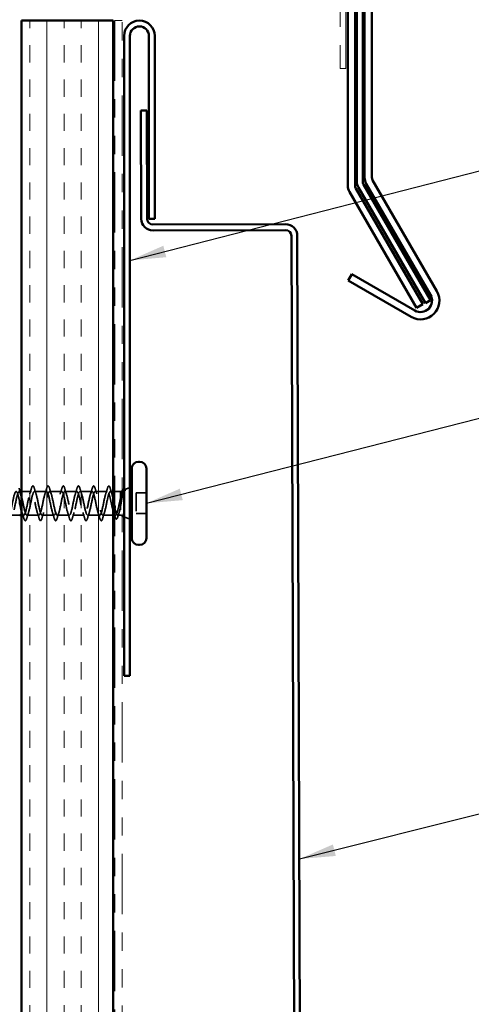
# Model space of a CAD drawing. Units: inches. Extents: x 0.6 to 33.4, y 0.6 to 21.4.
# Drawn here: x 7.7 to 10.2, y 11 to 16.4 of the extents above; entities that cross this region are included whole.
import ezdxf

# ---------------------------------------------------------------- set-up
doc = ezdxf.new("R2010")
doc.units = ezdxf.units.IN
doc.header["$LTSCALE"] = 2
doc.header["$MEASUREMENT"] = 0
doc.linetypes.add('DASHED', pattern=[0.2067, 0.1654, -0.0413])
doc.linetypes.add('DOUBLE_DASH_CHAIN', pattern=[1.2403, 0.6614, -0.0827, 0.1654, -0.0827, 0.1654, -0.0827])
for name, color, linetype, lineweight in [('Hatch (ANSI)', 7, 'Continuous', 18), ('Hidden (ANSI)', 7, 'DASHED', 35), ('Symbol (ANSI)', 7, 'Continuous', 25), ('Visible (ANSI)', 7, 'Continuous', 50)]:
    doc.layers.add(name, color=color, linetype=linetype, lineweight=lineweight)
doc.styles.add('Note Text (ANSI)', font='tahoma.ttf')
doc.dimstyles.new('Default (ANSI)$7', dxfattribs={"dimscale": 2, "dimtxt": 0.12, "dimasz": 0.098425, "dimexe": 0.125, "dimexo": 0.0625, "dimgap": 0.031496, "dimtad": 0, "dimtih": 1, "dimtoh": 1, "dimrnd": 1e-08, "dimzin": 4, "dimdsep": 46, "dimtxsty": 'Note Text (ANSI)', "dimcen": 0.09, "dimdle": 0.393701, "dimclrd": 256, "dimclre": 256, "dimclrt": 256, "dimadec": 0, "dimazin": 1, "dimtfac": 1, "dimtofl": 0, "dimtmove": 0, "dimatfit": 3, "dimfxl": 1, "dimtolj": 1, "dimtzin": 4, "dimlwd": -1, "dimlwe": -1, "dimarcsym": 0})

msp = doc.modelspace()

# ---------------------------------------------------------------- hatches: boundary and pattern name
at = {"layer": 'Hatch (ANSI)', "true_color": 0x804000}
h = msp.add_hatch(dxfattribs=at)
h.set_pattern_fill('INSUL', color=36, scale=0.75, angle=90, style=0)
h.paths.add_polyline_path([(7.73646, 1.50685), (7.73646, 16.35375), (8.23646, 16.35375), (8.23646, 1.50685)])

# ---------------------------------------------------------------- linework, layer by layer
at = {"layer": 'Hidden (ANSI)', "ltscale": 0.031192}
msp.add_line((8.29799, 13.78693), (8.32846, 13.79922), dxfattribs=at)
at = {"layer": 'Hidden (ANSI)', "ltscale": 0.004078}
msp.add_line((7.72835, 13.77825), (7.72396, 13.77825), dxfattribs=at)
at = {"layer": 'Hidden (ANSI)', "ltscale": 0.050851}
msp.add_line((7.78996, 13.77825), (7.73646, 13.77825), dxfattribs=at)
at = {"layer": 'Hidden (ANSI)', "ltscale": 0.062755}
for p, q in [((7.87296, 13.77825), (7.80696, 13.77825)), ((7.95596, 13.77825), (7.88996, 13.77825)), ((8.03896, 13.77825), (7.97296, 13.77825)), ((8.12196, 13.77825), (8.05596, 13.77825)), ((8.20496, 13.77825), (8.13896, 13.77825)), ((7.83146, 13.64825), (7.76546, 13.64825)), ((7.91446, 13.64825), (7.84846, 13.64825)), ((7.99746, 13.64825), (7.93146, 13.64825)), ((8.08046, 13.64825), (8.01446, 13.64825)), ((8.16346, 13.64825), (8.09746, 13.64825))]:
    msp.add_line(p, q, dxfattribs=at)
at = {"layer": 'Hidden (ANSI)', "ltscale": 0.013709}
msp.add_line((8.23646, 13.77825), (8.22196, 13.77825), dxfattribs=at)
at = {"layer": 'Hidden (ANSI)', "ltscale": 0.02847}
msp.add_line((8.27646, 13.77825), (8.24646, 13.77825), dxfattribs=at)
at = {"layer": 'Hidden (ANSI)', "ltscale": 0.010169}
for p, q in [((8.27646, 13.77825), (8.28646, 13.78229)), ((8.27646, 13.64825), (8.28646, 13.64422))]:
    msp.add_line(p, q, dxfattribs=at)
at = {"layer": 'Hidden (ANSI)', "ltscale": 0.194373}
msp.add_line((8.27646, 13.77825), (8.27646, 13.64825), dxfattribs=at)
at = {"layer": 'Hidden (ANSI)', "ltscale": 0.053232}
for p, q in [((8.41846, 13.76975), (8.36246, 13.76975)), ((8.23646, 13.64825), (8.18046, 13.64825)), ((8.41846, 13.65675), (8.36246, 13.65675))]:
    msp.add_line(p, q, dxfattribs=at)
at = {"layer": 'Hidden (ANSI)', "ltscale": 0.107515}
msp.add_line((8.36246, 13.76975), (8.36246, 13.65675), dxfattribs=at)
at = {"layer": 'Hidden (ANSI)', "ltscale": 0.041803}
msp.add_line((7.72646, 13.64825), (7.68246, 13.64825), dxfattribs=at)
at = {"layer": 'Hidden (ANSI)', "ltscale": 0.011328}
msp.add_line((7.74846, 13.64825), (7.73646, 13.64825), dxfattribs=at)
at = {"layer": 'Hidden (ANSI)', "ltscale": 0.004505}
msp.add_line((8.24883, 13.64825), (8.24399, 13.64825), dxfattribs=at)
at = {"layer": 'Hidden (ANSI)', "ltscale": 0.014537}
msp.add_line((8.27646, 13.64825), (8.26109, 13.64825), dxfattribs=at)
at = {"layer": 'Hidden (ANSI)', "ltscale": 0.032759}
msp.add_line((8.29646, 13.64019), (8.32846, 13.62729), dxfattribs=at)
at = {"layer": 'Hidden (ANSI)', "ltscale": 0.002412}
msp.add_arc((8.21346, 13.80725), 0.001, 14.43974, 165.56026, dxfattribs=at)
at = {"layer": 'Hidden (ANSI)', "ltscale": 0.011492}
msp.add_open_spline([(7.72301, 13.79603), (7.72415, 13.79216), (7.7253, 13.78829), (7.72646, 13.78444)], degree=3, dxfattribs=at)
at = {"layer": 'Hidden (ANSI)', "ltscale": 0.031888}
for points in [[(7.78113, 13.76428), (7.78455, 13.77469), (7.78777, 13.78535), (7.79091, 13.79603)], [(7.80601, 13.79603), (7.80915, 13.78535), (7.81237, 13.77469), (7.81579, 13.76428)], [(7.86413, 13.76428), (7.86755, 13.77469), (7.87077, 13.78535), (7.87391, 13.79603)], [(7.88901, 13.79603), (7.89215, 13.78535), (7.89537, 13.77469), (7.89879, 13.76428)], [(7.94713, 13.76428), (7.95055, 13.77469), (7.95377, 13.78535), (7.95691, 13.79603)], [(7.97201, 13.79603), (7.97515, 13.78535), (7.97837, 13.77469), (7.98179, 13.76428)], [(8.03013, 13.76428), (8.03355, 13.77469), (8.03677, 13.78535), (8.03991, 13.79603)], [(8.05501, 13.79603), (8.05815, 13.78535), (8.06137, 13.77469), (8.06479, 13.76428)], [(8.11313, 13.76428), (8.11655, 13.77469), (8.11977, 13.78535), (8.12291, 13.79603)], [(8.13801, 13.79603), (8.14115, 13.78535), (8.14437, 13.77469), (8.14779, 13.76428)], [(8.19613, 13.76428), (8.19955, 13.77469), (8.20277, 13.78535), (8.20591, 13.79603)], [(7.74941, 13.63047), (7.74627, 13.64116), (7.74305, 13.65182), (7.73963, 13.66223)], [(7.77429, 13.66223), (7.77087, 13.65182), (7.76765, 13.64116), (7.76451, 13.63047)], [(7.83241, 13.63047), (7.82927, 13.64116), (7.82605, 13.65182), (7.82263, 13.66223)], [(7.85729, 13.66223), (7.85387, 13.65182), (7.85065, 13.64116), (7.84751, 13.63047)], [(7.91541, 13.63047), (7.91227, 13.64116), (7.90905, 13.65182), (7.90563, 13.66223)], [(7.94029, 13.66223), (7.93687, 13.65182), (7.93365, 13.64116), (7.93051, 13.63047)], [(7.99841, 13.63047), (7.99527, 13.64116), (7.99205, 13.65182), (7.98863, 13.66223)], [(8.02329, 13.66223), (8.01987, 13.65182), (8.01665, 13.64116), (8.01351, 13.63047)], [(8.08141, 13.63047), (8.07827, 13.64116), (8.07505, 13.65182), (8.07163, 13.66223)], [(8.10629, 13.66223), (8.10287, 13.65182), (8.09965, 13.64116), (8.09651, 13.63047)], [(8.16441, 13.63047), (8.16127, 13.64116), (8.15805, 13.65182), (8.15463, 13.66223)], [(8.18929, 13.66223), (8.18587, 13.65182), (8.18265, 13.64116), (8.17951, 13.63047)]]:
    msp.add_open_spline(points, degree=3, dxfattribs=at)
at = {"layer": 'Hidden (ANSI)', "ltscale": 0.090851}
for points in [[(7.79091, 13.79603), (7.79239, 13.8011), (7.79385, 13.80466), (7.79637, 13.80762), (7.79738, 13.80827), (7.80034, 13.80823), (7.80173, 13.8066), (7.80403, 13.80212), (7.80503, 13.79941), (7.80601, 13.79603)], [(7.87391, 13.79603), (7.87539, 13.8011), (7.87685, 13.80466), (7.87937, 13.80762), (7.88038, 13.80827), (7.88334, 13.80823), (7.88473, 13.8066), (7.88703, 13.80212), (7.88803, 13.79941), (7.88901, 13.79603)], [(7.95691, 13.79603), (7.95839, 13.8011), (7.95985, 13.80466), (7.96237, 13.80762), (7.96338, 13.80827), (7.96634, 13.80823), (7.96773, 13.8066), (7.97003, 13.80212), (7.97103, 13.79941), (7.97201, 13.79603)], [(8.03991, 13.79603), (8.04139, 13.8011), (8.04285, 13.80466), (8.04537, 13.80762), (8.04638, 13.80827), (8.04934, 13.80823), (8.05073, 13.8066), (8.05303, 13.80212), (8.05403, 13.79941), (8.05501, 13.79603)], [(8.12291, 13.79603), (8.12439, 13.8011), (8.12585, 13.80466), (8.12837, 13.80762), (8.12938, 13.80827), (8.13234, 13.80823), (8.13373, 13.8066), (8.13603, 13.80212), (8.13703, 13.79941), (8.13801, 13.79603)], [(7.76451, 13.63047), (7.76303, 13.62541), (7.76157, 13.62184), (7.75905, 13.61889), (7.75804, 13.61824), (7.75508, 13.61828), (7.75369, 13.61991), (7.75139, 13.62439), (7.7504, 13.6271), (7.74941, 13.63047)], [(7.84751, 13.63047), (7.84603, 13.62541), (7.84457, 13.62184), (7.84205, 13.61889), (7.84104, 13.61824), (7.83808, 13.61828), (7.83669, 13.61991), (7.83439, 13.62439), (7.8334, 13.6271), (7.83241, 13.63047)], [(7.93051, 13.63047), (7.92903, 13.62541), (7.92757, 13.62184), (7.92505, 13.61889), (7.92404, 13.61824), (7.92108, 13.61828), (7.91969, 13.61991), (7.91739, 13.62439), (7.9164, 13.6271), (7.91541, 13.63047)], [(8.01351, 13.63047), (8.01203, 13.62541), (8.01057, 13.62184), (8.00805, 13.61889), (8.00704, 13.61824), (8.00408, 13.61828), (8.00269, 13.61991), (8.00039, 13.62439), (7.9994, 13.6271), (7.99841, 13.63047)], [(8.09651, 13.63047), (8.09503, 13.62541), (8.09357, 13.62184), (8.09105, 13.61889), (8.09004, 13.61824), (8.08708, 13.61828), (8.08569, 13.61991), (8.08339, 13.62439), (8.0824, 13.6271), (8.08141, 13.63047)], [(8.17951, 13.63047), (8.17803, 13.62541), (8.17657, 13.62184), (8.17405, 13.61889), (8.17304, 13.61824), (8.17008, 13.61828), (8.16869, 13.61991), (8.16639, 13.62439), (8.1654, 13.6271), (8.16441, 13.63047)]]:
    msp.add_open_spline(points, degree=3, knots=[0, 0, 0, 0, 0.08068206, 0.08068206, 0.12137804, 0.12137804, 0.18811443, 0.18811443, 0.24184971, 0.24184971, 0.24184971, 0.24184971], dxfattribs=at)
at = {"layer": 'Hidden (ANSI)', "ltscale": 0.045372}
msp.add_open_spline([(8.20591, 13.79603), (8.20739, 13.8011), (8.20885, 13.80466), (8.21136, 13.8076), (8.21235, 13.80825), (8.21346, 13.80825)], degree=3, knots=[0, 0, 0, 0, 0.08068206, 0.08068206, 0.1208897, 0.1208897, 0.1208897, 0.1208897], dxfattribs=at)
at = {"layer": 'Hidden (ANSI)', "ltscale": 0.043399}
msp.add_open_spline([(8.21368, 13.80823), (8.21517, 13.8079), (8.21629, 13.80657), (8.21853, 13.80249), (8.21965, 13.79946), (8.22077, 13.79559)], degree=3, knots=[0, 0, 0, 0, 0.05558108, 0.05558108, 0.11574749, 0.11574749, 0.11574749, 0.11574749], dxfattribs=at)
at = {"layer": 'Hidden (ANSI)', "ltscale": 0.030211}
msp.add_open_spline([(8.22077, 13.79559), (8.22372, 13.78545), (8.22674, 13.77533), (8.22993, 13.7654)], degree=3, dxfattribs=at)
at = {"layer": 'Hidden (ANSI)', "ltscale": 0.0242}
msp.add_open_spline([(8.29646, 13.78982), (8.29695, 13.78977), (8.29743, 13.78961), (8.29925, 13.78849), (8.30039, 13.78691), (8.30153, 13.78465)], degree=3, knots=[0.118362233, 0.118362233, 0.118362233, 0.118362233, 0.134583448, 0.134583448, 0.183020346, 0.183020346, 0.183020346, 0.183020346], dxfattribs=at)
at = {"layer": 'Hidden (ANSI)', "ltscale": 0.87202}
msp.add_open_spline([(7.72646, 13.71932), (7.72278, 13.73726), (7.7191, 13.75454), (7.71543, 13.76536), (7.70999, 13.78136), (7.70455, 13.78209), (7.69911, 13.7671), (7.69367, 13.75211), (7.68823, 13.72248), (7.68279, 13.69661), (7.67735, 13.67074), (7.67191, 13.65049), (7.66647, 13.64844), (7.66103, 13.6464), (7.65559, 13.6627), (7.65015, 13.68722), (7.64472, 13.71174), (7.63928, 13.74272), (7.63384, 13.76092), (7.6284, 13.77912), (7.62296, 13.78322), (7.61752, 13.77068), (7.61208, 13.75814), (7.60664, 13.72986), (7.6012, 13.7034), (7.59576, 13.67695), (7.59032, 13.65422), (7.58488, 13.64934), (7.58408, 13.64862), (7.58327, 13.64825), (7.58246, 13.64825)], degree=3, knots=[36.2229418, 36.2229418, 36.2229418, 36.2229418, 37.0583084, 37.0583084, 37.0583084, 38.2935853, 38.2935853, 38.2935853, 39.5288622, 39.5288622, 39.5288622, 40.7641392, 40.7641392, 40.7641392, 41.9994161, 41.9994161, 41.9994161, 43.2346931, 43.2346931, 43.2346931, 44.46997, 44.46997, 44.46997, 45.705247, 45.705247, 45.705247, 46.9405239, 46.9405239, 46.9405239, 47.1238898, 47.1238898, 47.1238898, 47.1238898], dxfattribs=at)
at = {"layer": 'Hidden (ANSI)', "ltscale": 0.635582}
msp.add_open_spline([(7.59946, 13.64825), (7.6049, 13.64825), (7.61034, 13.66658), (7.61578, 13.69185), (7.62122, 13.71712), (7.62666, 13.74752), (7.6321, 13.76416), (7.63754, 13.7808), (7.64298, 13.78249), (7.64841, 13.76818), (7.65385, 13.75387), (7.65929, 13.72458), (7.66473, 13.69852), (7.67017, 13.67245), (7.67561, 13.65148), (7.68105, 13.64862), (7.68649, 13.64577), (7.69193, 13.66124), (7.69737, 13.68543), (7.70281, 13.70962), (7.70825, 13.74078), (7.71369, 13.75956), (7.71913, 13.77834), (7.72456, 13.78339), (7.73, 13.77157), (7.73093, 13.76956), (7.73186, 13.76707), (7.73279, 13.76421)], degree=3, knots=[-47.1238898, -47.1238898, -47.1238898, -47.1238898, -45.8886129, -45.8886129, -45.8886129, -44.6533359, -44.6533359, -44.6533359, -43.418059, -43.418059, -43.418059, -42.182782, -42.182782, -42.182782, -40.9475051, -40.9475051, -40.9475051, -39.7122281, -39.7122281, -39.7122281, -38.4769512, -38.4769512, -38.4769512, -37.2416742, -37.2416742, -37.2416742, -37.0309602, -37.0309602, -37.0309602, -37.0309602], dxfattribs=at)
at = {"layer": 'Hidden (ANSI)', "ltscale": 1.134762}
msp.add_open_spline([(8.20496, 13.77825), (8.19952, 13.77825), (8.19408, 13.75993), (8.18864, 13.73466), (8.1832, 13.70938), (8.17776, 13.67899), (8.17233, 13.66235), (8.16689, 13.64571), (8.16145, 13.64402), (8.15601, 13.65833), (8.15057, 13.67264), (8.14513, 13.70192), (8.13969, 13.72799), (8.13425, 13.75406), (8.12881, 13.77503), (8.12337, 13.77788), (8.11793, 13.78074), (8.11249, 13.76527), (8.10705, 13.74108), (8.10161, 13.71689), (8.09618, 13.68573), (8.09074, 13.66695), (8.0853, 13.64816), (8.07986, 13.64312), (8.07442, 13.65494), (8.06898, 13.66676), (8.06354, 13.69459), (8.0581, 13.72116), (8.05266, 13.74772), (8.04722, 13.7711), (8.04178, 13.77678), (8.03634, 13.78245), (8.0309, 13.77001), (8.02546, 13.74718), (8.02003, 13.72435), (8.01459, 13.69278), (8.00915, 13.67207), (8.00371, 13.65137), (7.99827, 13.64302), (7.99283, 13.65221), (7.98739, 13.6614), (7.98195, 13.68748), (7.97651, 13.71424), (7.97107, 13.741), (7.96563, 13.76652), (7.96019, 13.77495), (7.95475, 13.78338), (7.94932, 13.77411), (7.94388, 13.7529), (7.93844, 13.73169), (7.933, 13.70006), (7.92756, 13.67767), (7.92212, 13.65527), (7.91668, 13.64372), (7.91124, 13.65018), (7.9058, 13.65664), (7.90036, 13.68065), (7.89492, 13.7073), (7.88948, 13.73396), (7.88404, 13.76132), (7.8786, 13.77241), (7.87317, 13.7835), (7.86773, 13.77751), (7.86229, 13.75816), (7.85685, 13.73881), (7.85141, 13.7075), (7.84597, 13.68367), (7.84053, 13.65984), (7.83509, 13.64521), (7.82965, 13.64886), (7.82421, 13.65252), (7.81877, 13.6742), (7.81333, 13.70044), (7.80789, 13.72668), (7.80245, 13.75558), (7.79702, 13.7692), (7.79158, 13.78283), (7.78614, 13.78018), (7.7807, 13.76292), (7.77526, 13.74565), (7.76982, 13.715), (7.76438, 13.69001), (7.75894, 13.66501), (7.7535, 13.64747), (7.74806, 13.64828), (7.74419, 13.64886), (7.74033, 13.65868), (7.73646, 13.67348)], degree=3, knots=[0, 0, 0, 0, 1.2352769, 1.2352769, 1.2352769, 2.4705539, 2.4705539, 2.4705539, 3.7058308, 3.7058308, 3.7058308, 4.9411078, 4.9411078, 4.9411078, 6.1763847, 6.1763847, 6.1763847, 7.4116617, 7.4116617, 7.4116617, 8.6469386, 8.6469386, 8.6469386, 9.8822156, 9.8822156, 9.8822156, 11.1174925, 11.1174925, 11.1174925, 12.3527695, 12.3527695, 12.3527695, 13.5880464, 13.5880464, 13.5880464, 14.8233233, 14.8233233, 14.8233233, 16.0586003, 16.0586003, 16.0586003, 17.2938772, 17.2938772, 17.2938772, 18.5291542, 18.5291542, 18.5291542, 19.7644311, 19.7644311, 19.7644311, 20.9997081, 20.9997081, 20.9997081, 22.234985, 22.234985, 22.234985, 23.470262, 23.470262, 23.470262, 24.7055389, 24.7055389, 24.7055389, 25.9408158, 25.9408158, 25.9408158, 27.1760928, 27.1760928, 27.1760928, 28.4113697, 28.4113697, 28.4113697, 29.6466467, 29.6466467, 29.6466467, 30.8819236, 30.8819236, 30.8819236, 32.1172006, 32.1172006, 32.1172006, 33.3524775, 33.3524775, 33.3524775, 34.5877545, 34.5877545, 34.5877545, 35.4659315, 35.4659315, 35.4659315, 35.4659315], dxfattribs=at)
at = {"layer": 'Hidden (ANSI)', "ltscale": 1.175953}
msp.add_open_spline([(7.73646, 13.75109), (7.73975, 13.73792), (7.74303, 13.7214), (7.74632, 13.70535), (7.75176, 13.67878), (7.7572, 13.6554), (7.76264, 13.64973), (7.76808, 13.64406), (7.77352, 13.6565), (7.77896, 13.67933), (7.7844, 13.70216), (7.78984, 13.73373), (7.79528, 13.75444), (7.80071, 13.77514), (7.80615, 13.78349), (7.81159, 13.7743), (7.81703, 13.76511), (7.82247, 13.73903), (7.82791, 13.71227), (7.83335, 13.68551), (7.83879, 13.65999), (7.84423, 13.65156), (7.84967, 13.64313), (7.85511, 13.6524), (7.86055, 13.67361), (7.86599, 13.69482), (7.87143, 13.72644), (7.87686, 13.74884), (7.8823, 13.77124), (7.88774, 13.78279), (7.89318, 13.77633), (7.89862, 13.76987), (7.90406, 13.74586), (7.9095, 13.71921), (7.91494, 13.69255), (7.92038, 13.66518), (7.92582, 13.6541), (7.93126, 13.64301), (7.9367, 13.649), (7.94214, 13.66835), (7.94757, 13.6877), (7.95301, 13.71901), (7.95845, 13.74284), (7.96389, 13.76667), (7.96933, 13.7813), (7.97477, 13.77764), (7.98021, 13.77399), (7.98565, 13.75231), (7.99109, 13.72607), (7.99653, 13.69983), (8.00197, 13.67093), (8.00741, 13.6573), (8.01285, 13.64368), (8.01829, 13.64632), (8.02372, 13.66359), (8.02916, 13.68086), (8.0346, 13.71151), (8.04004, 13.7365), (8.04548, 13.7615), (8.05092, 13.77903), (8.05636, 13.77822), (8.0618, 13.77742), (8.06724, 13.75832), (8.07268, 13.73279), (8.07812, 13.70726), (8.08356, 13.67715), (8.089, 13.66115), (8.09444, 13.64515), (8.09987, 13.64442), (8.10531, 13.65941), (8.11075, 13.6744), (8.11619, 13.70403), (8.12163, 13.7299), (8.12707, 13.75577), (8.13251, 13.77602), (8.13795, 13.77806), (8.14339, 13.78011), (8.14883, 13.76381), (8.15427, 13.73929), (8.15971, 13.71476), (8.16515, 13.68379), (8.17059, 13.66559), (8.17602, 13.64739), (8.18146, 13.64329), (8.1869, 13.65583), (8.19234, 13.66837), (8.19778, 13.69665), (8.20322, 13.72311), (8.20866, 13.74956), (8.2141, 13.77228), (8.21954, 13.77716), (8.22035, 13.77789), (8.22115, 13.77825), (8.22196, 13.77825)], degree=3, knots=[-36.752849, -36.752849, -36.752849, -36.752849, -36.0063973, -36.0063973, -36.0063973, -34.7711204, -34.7711204, -34.7711204, -33.5358434, -33.5358434, -33.5358434, -32.3005665, -32.3005665, -32.3005665, -31.0652895, -31.0652895, -31.0652895, -29.8300126, -29.8300126, -29.8300126, -28.5947356, -28.5947356, -28.5947356, -27.3594587, -27.3594587, -27.3594587, -26.1241817, -26.1241817, -26.1241817, -24.8889048, -24.8889048, -24.8889048, -23.6536278, -23.6536278, -23.6536278, -22.4183509, -22.4183509, -22.4183509, -21.183074, -21.183074, -21.183074, -19.947797, -19.947797, -19.947797, -18.7125201, -18.7125201, -18.7125201, -17.4772431, -17.4772431, -17.4772431, -16.2419662, -16.2419662, -16.2419662, -15.0066892, -15.0066892, -15.0066892, -13.7714123, -13.7714123, -13.7714123, -12.5361353, -12.5361353, -12.5361353, -11.3008584, -11.3008584, -11.3008584, -10.0655815, -10.0655815, -10.0655815, -8.8303045, -8.8303045, -8.8303045, -7.5950276, -7.5950276, -7.5950276, -6.3597506, -6.3597506, -6.3597506, -5.1244737, -5.1244737, -5.1244737, -3.8891967, -3.8891967, -3.8891967, -2.6539198, -2.6539198, -2.6539198, -1.4186428, -1.4186428, -1.4186428, -0.1833659, -0.1833659, -0.1833659, 0, 0, 0, 0], dxfattribs=at)
at = {"layer": 'Hidden (ANSI)', "ltscale": 0.142727}
msp.add_open_spline([(8.23646, 13.67213), (8.23496, 13.67753), (8.23347, 13.68362), (8.23011, 13.69826), (8.22826, 13.70689), (8.22454, 13.72419), (8.2227, 13.7327), (8.21898, 13.74841), (8.21714, 13.75547), (8.21356, 13.76671), (8.21185, 13.77097), (8.2084, 13.77677), (8.20669, 13.77825), (8.20496, 13.77825)], degree=3, knots=[0.48529433, 0.48529433, 0.48529433, 0.48529433, 0.53985383, 0.53985383, 0.60733556, 0.60733556, 0.67481729, 0.67481729, 0.74229902, 0.74229902, 0.8048716, 0.8048716, 0.86744418, 0.86744418, 0.86744418, 0.86744418], dxfattribs=at)
at = {"layer": 'Hidden (ANSI)', "ltscale": 0.073273}
msp.add_open_spline([(8.22196, 13.77825), (8.22361, 13.77825), (8.22525, 13.77654), (8.22855, 13.76988), (8.23019, 13.76501), (8.23338, 13.75312), (8.23492, 13.74637), (8.23646, 13.73897)], degree=3, knots=[0, 0, 0, 0, 0.06687142, 0.06687142, 0.13374283, 0.13374283, 0.19634314, 0.19634314, 0.19634314, 0.19634314], dxfattribs=at)
at = {"layer": 'Hidden (ANSI)', "ltscale": 0.169208}
msp.add_open_spline([(8.27646, 13.73904), (8.2746, 13.73109), (8.27276, 13.72254), (8.26904, 13.70522), (8.2672, 13.69663), (8.26348, 13.68061), (8.26164, 13.67333), (8.25792, 13.66111), (8.25607, 13.65628), (8.25235, 13.64977), (8.25051, 13.64815), (8.24679, 13.64837), (8.24495, 13.65021), (8.24176, 13.65614), (8.24044, 13.6594), (8.23912, 13.66334)], degree=3, knots=[0, 0, 0, 0, 0.06748173, 0.06748173, 0.13496346, 0.13496346, 0.20244519, 0.20244519, 0.26992692, 0.26992692, 0.33740864, 0.33740864, 0.40489037, 0.40489037, 0.45306416, 0.45306416, 0.45306416, 0.45306416], dxfattribs=at)
at = {"layer": 'Hidden (ANSI)', "ltscale": 0.148606}
msp.add_open_spline([(8.27646, 13.69177), (8.27796, 13.69974), (8.27943, 13.70832), (8.2824, 13.72593), (8.28387, 13.73477), (8.28684, 13.75153), (8.2883, 13.75924), (8.29127, 13.77244), (8.29273, 13.77773), (8.29539, 13.78434), (8.29656, 13.78617), (8.29892, 13.78747), (8.30009, 13.78689), (8.30126, 13.78512)], degree=3, knots=[0, 0, 0, 0, 0.06713685, 0.06713685, 0.13596331, 0.13596331, 0.20647998, 0.20647998, 0.27868739, 0.27868739, 0.33737749, 0.33737749, 0.39716778, 0.39716778, 0.39716778, 0.39716778], dxfattribs=at)
at = {"layer": 'Hidden (ANSI)', "ltscale": 0.078175}
msp.add_open_spline([(8.29458, 13.78556), (8.29453, 13.78554), (8.29447, 13.78552), (8.29239, 13.78458), (8.29035, 13.78183), (8.28632, 13.7732), (8.28437, 13.76765), (8.28042, 13.75447), (8.27847, 13.74704), (8.27646, 13.73904)], degree=3, knots=[0.07393892, 0.07393892, 0.07393892, 0.07393892, 0.07588897, 0.07588897, 0.1494652, 0.1494652, 0.21768686, 0.21768686, 0.28372234, 0.28372234, 0.28372234, 0.28372234], dxfattribs=at)
at = {"layer": 'Hidden (ANSI)', "ltscale": 0.010477}
msp.add_open_spline([(8.2841, 13.76651), (8.28523, 13.76995), (8.28634, 13.77341), (8.28744, 13.7769)], degree=3, dxfattribs=at)
at = {"layer": 'Hidden (ANSI)', "ltscale": 0.013969}
msp.add_open_spline([(8.28744, 13.7769), (8.28827, 13.77954), (8.2891, 13.78182), (8.28996, 13.7837)], degree=3, dxfattribs=at)
at = {"layer": 'Hidden (ANSI)', "ltscale": 0.018944}
msp.add_open_spline([(8.30057, 13.78252), (8.29921, 13.78446), (8.29785, 13.78556), (8.29646, 13.78579)], degree=3, dxfattribs=at)
at = {"layer": 'Hidden (ANSI)', "ltscale": 0.014703}
msp.add_open_spline([(8.30126, 13.78512), (8.30157, 13.78465), (8.30183, 13.78406), (8.30215, 13.78275), (8.3022, 13.78217), (8.3021, 13.78172), (8.30207, 13.78161), (8.302, 13.78151), (8.30198, 13.78148), (8.30195, 13.78145), (8.30194, 13.78144), (8.30191, 13.78142), (8.3019, 13.78142), (8.30187, 13.78141), (8.30186, 13.7814), (8.30183, 13.7814), (8.30182, 13.78139), (8.30178, 13.78139), (8.30175, 13.78139), (8.30168, 13.7814), (8.30163, 13.78142), (8.30141, 13.78153), (8.30124, 13.78169), (8.30092, 13.78204), (8.30073, 13.78229), (8.30057, 13.78252)], degree=3, knots=[0, 0, 0, 0, 0.015878436, 0.015878436, 0.030496322, 0.030496322, 0.033768739, 0.033768739, 0.034516096, 0.034516096, 0.034934038, 0.034934038, 0.035218632, 0.035218632, 0.035484827, 0.035484827, 0.035833283, 0.035833283, 0.03649102, 0.03649102, 0.038229075, 0.038229075, 0.045138635, 0.045138635, 0.057165667, 0.057165667, 0.057165667, 0.057165667], dxfattribs=at)
at = {"layer": 'Hidden (ANSI)', "ltscale": 0.151707}
msp.add_open_spline([(8.24646, 13.68817), (8.24653, 13.68786), (8.24659, 13.68755), (8.24831, 13.67934), (8.24994, 13.67221), (8.25325, 13.6603), (8.25488, 13.65565), (8.25818, 13.64948), (8.25982, 13.64802), (8.26312, 13.64855), (8.26476, 13.65052), (8.26806, 13.65766), (8.2697, 13.66275), (8.2722, 13.67234), (8.27305, 13.6759), (8.27476, 13.68353), (8.27561, 13.68757), (8.27646, 13.69177)], degree=3, knots=[0.33174057, 0.33174057, 0.33174057, 0.33174057, 0.33435708, 0.33435708, 0.4012285, 0.4012285, 0.46809992, 0.46809992, 0.53497133, 0.53497133, 0.60184275, 0.60184275, 0.66871417, 0.66871417, 0.70324308, 0.70324308, 0.737772, 0.737772, 0.737772, 0.737772], dxfattribs=at)
at = {"layer": 'Hidden (ANSI)', "ltscale": 0.000385549}
msp.add_open_spline([(8.24661, 13.63976), (8.24656, 13.63993), (8.24651, 13.64009), (8.24646, 13.64025)], degree=3, dxfattribs=at)
at = {"layer": 'Hidden (ANSI)', "ltscale": 0.089483}
msp.add_open_spline([(8.26286, 13.64099), (8.26138, 13.63601), (8.25991, 13.63231), (8.25674, 13.62772), (8.25443, 13.62679), (8.25107, 13.62906), (8.24988, 13.63104), (8.24798, 13.63556), (8.24729, 13.63752), (8.24661, 13.63976)], degree=3, knots=[0, 0, 0, 0, 0.07163363, 0.07163363, 0.14463054, 0.14463054, 0.20392244, 0.20392244, 0.23802273, 0.23802273, 0.23802273, 0.23802273], dxfattribs=at)
at = {"layer": 'Hidden (ANSI)', "ltscale": 0.020163}
msp.add_open_spline([(8.26906, 13.66111), (8.26693, 13.65447), (8.26487, 13.64774), (8.26286, 13.64099)], degree=3, dxfattribs=at)
at = {"layer": 'Visible (ANSI)', "color": 1, "true_color": 0xff0000}
for p, q in [((9.61046, 15.49651), (9.61046, 19.1345)), ((9.65046, 19.1345), (9.65046, 15.49651)), ((8.29646, 16.26975), (8.29646, 12.76975)), ((8.32846, 12.76975), (8.32846, 16.26975)), ((8.43246, 16.26975), (8.43246, 15.26975)), ((8.46446, 15.26975), (8.46446, 16.26975)), ((9.97082, 14.85325), (9.62001, 15.46088)), ((9.65465, 15.48088), (10.00546, 14.87325)), ((8.43246, 15.26975), (8.46446, 15.26975)), ((9.5212, 14.93199), (9.5412, 14.96663)), ((9.86544, 14.73324), (9.5212, 14.93199)), ((9.5412, 14.96663), (9.88544, 14.76788)), ((8.32846, 12.76975), (8.29646, 12.76975))]:
    msp.add_line(p, q, dxfattribs=at)
at = {"layer": 'Visible (ANSI)', "color": 5, "true_color": 0x0000ff}
for p, q in [((9.56846, 15.47311), (9.56846, 18.99081)), ((9.60046, 18.99081), (9.60046, 15.47311)), ((8.38843, 15.86264), (8.42043, 15.86275)), ((8.39046, 15.26965), (8.38843, 15.86264)), ((8.42246, 15.26976), (8.42043, 15.86275)), ((9.94239, 14.8085), (9.57694, 15.44148)), ((9.60465, 15.45748), (9.9701, 14.8245)), ((9.17857, 15.24034), (8.45457, 15.23787)), ((9.17868, 15.20834), (8.45468, 15.20587)), ((9.24239, 5.9295), (9.21078, 15.17645)), ((9.27439, 5.92961), (9.24278, 15.17656)), ((9.9701, 14.8245), (9.94239, 14.8085))]:
    msp.add_line(p, q, dxfattribs=at)
at = {"layer": 'Visible (ANSI)', "color": 96, "true_color": 0x008000}
for p, q in [((9.51846, 18.93174), (9.51846, 15.45185)), ((9.55846, 15.45185), (9.55846, 18.93174)), ((9.52801, 15.41623), (9.89346, 14.78324)), ((9.9281, 14.80324), (9.56265, 15.43623)), ((9.89346, 14.78324), (9.9281, 14.80324))]:
    msp.add_line(p, q, dxfattribs=at)
at = {"layer": 'Visible (ANSI)', "color": 30, "linetype": 'DOUBLE_DASH_CHAIN', "lineweight": 18, "ltscale": 0.235158, "true_color": 0xff8000}
for p, q in [((9.47646, 17.84175), (9.47646, 16.09175)), ((9.50846, 16.09175), (9.50846, 17.84175))]:
    msp.add_line(p, q, dxfattribs=at)
at = {"layer": 'Visible (ANSI)', "color": 36, "true_color": 0x804000}
for p, q in [((8.23646, 16.35375), (7.73646, 16.35375)), ((7.73646, 1.50685), (7.73646, 16.35375)), ((8.23646, 1.50685), (8.23646, 16.35375))]:
    msp.add_line(p, q, dxfattribs=at)
at = {"layer": 'Visible (ANSI)', "color": 30, "linetype": 'DOUBLE_DASH_CHAIN', "lineweight": 18, "ltscale": 0.249384, "true_color": 0xff8000}
for p, q in [((8.24646, 16.35375), (8.24646, 1.50685)), ((8.28646, 1.50685), (8.28646, 16.35375))]:
    msp.add_line(p, q, dxfattribs=at)
at = {"layer": 'Visible (ANSI)', "color": 30, "linetype": 'DOUBLE_DASH_CHAIN', "lineweight": 18, "ltscale": 0.006248, "true_color": 0xff8000}
msp.add_line((8.28646, 16.35375), (8.24646, 16.35375), dxfattribs=at)
at = {"layer": 'Visible (ANSI)', "color": 30, "linetype": 'DOUBLE_DASH_CHAIN', "lineweight": 18, "ltscale": 0.004979, "true_color": 0xff8000}
msp.add_line((9.47646, 16.09175), (9.50846, 16.09175), dxfattribs=at)
at = {"layer": 'Visible (ANSI)'}
for p, q in [((8.33846, 13.90375), (8.33846, 13.52275)), ((8.38146, 13.94075), (8.37546, 13.94075)), ((8.41846, 13.90375), (8.41846, 13.52275)), ((8.32846, 13.79922), (8.33846, 13.80325)), ((7.73646, 13.77825), (7.72835, 13.77825)), ((8.24646, 13.77825), (8.23646, 13.77825)), ((8.28646, 13.78229), (8.29458, 13.78556)), ((7.73646, 13.64825), (7.72646, 13.64825)), ((8.24399, 13.64825), (8.23646, 13.64825)), ((8.28646, 13.64422), (8.29646, 13.64019)), ((8.32846, 13.62729), (8.33846, 13.62325)), ((8.38146, 13.48575), (8.37546, 13.48575))]:
    msp.add_line(p, q, dxfattribs=at)
at = {"layer": 'Visible (ANSI)', "color": 1, "true_color": 0xff0000}
for centre, radius, start, end in [((8.38046, 16.26975), 0.084, 0, 180), ((8.38046, 16.26975), 0.052, 0, 180), ((9.68171, 15.49651), 0.07125, 180, 210), ((9.68171, 15.49651), 0.03125, 180, 210), ((9.91669, 14.822), 0.1025, 240, 30), ((9.91669, 14.822), 0.0625, 240, 30)]:
    msp.add_arc(centre, radius, start, end, dxfattribs=at)
at = {"layer": 'Visible (ANSI)', "color": 5, "true_color": 0x0000ff}
for centre, radius, start, end in [((9.63171, 15.47311), 0.06325, 180, 210), ((9.63171, 15.47311), 0.03125, 180, 210), ((8.45446, 15.26987), 0.064, 180.19584, 270.19584), ((8.45446, 15.26987), 0.032, 180.19584, 270.19584), ((9.17878, 15.17634), 0.064, 0.19584, 90.19584), ((9.17878, 15.17634), 0.032, 0.19584, 90.19584)]:
    msp.add_arc(centre, radius, start, end, dxfattribs=at)
at = {"layer": 'Visible (ANSI)', "color": 96, "true_color": 0x008000}
for radius in [0.07125, 0.03125]:
    msp.add_arc((9.58971, 15.45185), radius, 180, 210, dxfattribs=at)
at = {"layer": 'Visible (ANSI)'}
for centre, start, end in [((8.37546, 13.90375), 90, 180), ((8.38146, 13.90375), 0, 90), ((8.37546, 13.52275), 180, 270), ((8.38146, 13.52275), 270, 0)]:
    msp.add_arc(centre, 0.037, start, end, dxfattribs=at)
for points, knots in [([(8.28996, 13.7837), (8.29064, 13.78519), (8.29133, 13.78643), (8.29329, 13.78908), (8.29492, 13.78999), (8.29646, 13.78982)], [0.037362755, 0.037362755, 0.037362755, 0.037362755, 0.067024666, 0.067024666, 0.118362233, 0.118362233, 0.118362233, 0.118362233]), ([(8.23646, 13.73897), (8.23657, 13.73846), (8.23667, 13.73795), (8.23843, 13.72944), (8.24006, 13.72088), (8.2433, 13.70398), (8.24488, 13.69581), (8.24646, 13.68817)], [0.19634314, 0.19634314, 0.19634314, 0.19634314, 0.20061425, 0.20061425, 0.26748567, 0.26748567, 0.33174057, 0.33174057, 0.33174057, 0.33174057]), ([(7.73646, 13.67348), (7.73489, 13.6795), (7.73332, 13.68634), (7.73174, 13.69372), (7.72998, 13.70198), (7.72822, 13.71073), (7.72646, 13.71932)], [35.46593152, 35.46593152, 35.46593152, 35.46593152, 35.82303141, 35.82303141, 35.82303141, 36.2229418, 36.2229418, 36.2229418, 36.2229418]), ([(8.23912, 13.66334), (8.23859, 13.66492), (8.23806, 13.66661), (8.23717, 13.66961), (8.23682, 13.67085), (8.23646, 13.67213)], [0.453064162, 0.453064162, 0.453064162, 0.453064162, 0.472372102, 0.472372102, 0.485294334, 0.485294334, 0.485294334, 0.485294334])]:
    msp.add_open_spline(points, degree=3, knots=knots, dxfattribs=at)
for points in [[(7.72646, 13.78444), (7.72851, 13.77765), (7.73061, 13.77092), (7.73279, 13.76428)], [(7.73279, 13.76421), (7.73401, 13.76043), (7.73524, 13.75599), (7.73646, 13.75109)], [(8.29646, 13.78579), (8.29584, 13.78589), (8.29521, 13.78582), (8.29458, 13.78556)], [(8.24646, 13.64025), (8.24409, 13.64803), (8.24166, 13.65577), (8.23912, 13.66334)]]:
    msp.add_open_spline(points, degree=3, dxfattribs=at)

# ---------------------------------------------------------------- leaders
at = {"layer": 'Symbol (ANSI)', "annotation_type": 0, "has_hookline": 1, "hookline_direction": 0}
for points, text_width in [([(8.32846, 15.04198), (11.43152, 15.83758)], 3.89126), ([(8.41846, 13.71325), (11.42751, 14.48366)], 4.05985), ([(9.25444, 11.76776), (11.43544, 12.31629)], 2.60744)]:
    msp.add_leader(points, dimstyle='Default (ANSI)$7', override={"dimtad": 0}, dxfattribs=dict(at, text_width=text_width))

doc.saveas('drawing.dxf')
